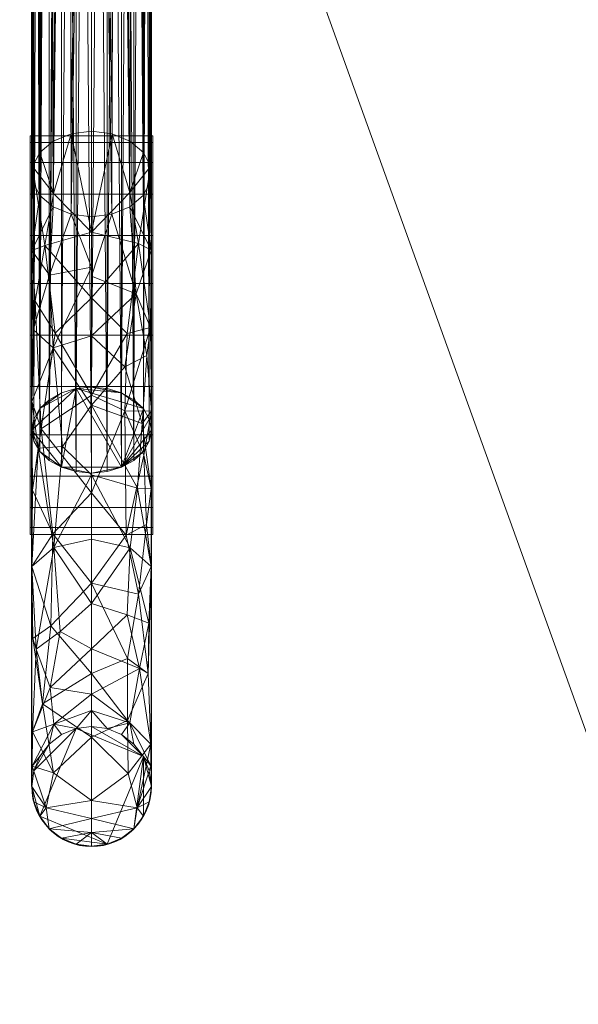
# Model space of a CAD drawing. Units: millimetres. Extents: x -1 to 401, y -716 to 1.
# Drawn here: x 191 to 261, y -358 to -234 of the extents above; entities that cross this region are included whole.
import ezdxf

# ---------------------------------------------------------------- set-up
doc = ezdxf.new("R2010")
doc.units = ezdxf.units.MM
for name, color, linetype in [('IQ_200_2D', 1, 'Continuous'), ('IQ_200_3D', 1, 'Continuous'), ('IQ_204_3D', 7, 'Continuous'), ('IQ_BLACK_3D', 250, 'Continuous')]:
    doc.layers.add(name, color=color, linetype=linetype)

msp = doc.modelspace()

# ---------------------------------------------------------------- linework, layer by layer
at = {"layer": 'IQ_200_2D'}
for p, q in [((192.5, -330.17), (192.5, -59.97)), ((207.5, -330.17), (207.5, -59.97))]:
    msp.add_line(p, q, dxfattribs=at)
msp.add_arc((200, -330.17), 7.5, 180, 0, dxfattribs=at)

# ---------------------------------------------------------------- meshes
at = {"layer": 'IQ_200_3D', "lineweight": 9}
mesh = msp.add_polyface(dxfattribs=at)
corners = [(400, -677.21, 900), (400, -80.68, 900), (0, -80.68, 900), (0, -677.21, 900), (332.5, -102.28, 900), (340.26, -103.31, 900), (347.5, -106.3, 900), (353.71, -111.07, 900), (358.48, -117.28, 900), (361.48, -124.52, 900), (362.5, -132.28, 900), (362.5, -602.28, 900), (361.48, -610.05, 900), (358.48, -617.28, 900), (353.71, -623.5, 900), (347.5, -628.27, 900), (340.26, -631.26, 900), (332.5, -632.28, 900), (67.5, -632.28, 900), (59.74, -631.26, 900), (52.5, -628.27, 900), (46.29, -623.5, 900), (41.52, -617.28, 900), (38.52, -610.05, 900), (37.5, -602.28, 900), (37.5, -132.28, 900), (38.52, -124.52, 900), (41.52, -117.28, 900), (46.29, -111.07, 900), (52.5, -106.3, 900), (59.74, -103.31, 900), (67.5, -102.28, 900)]
mesh.append_faces([[corners[k] for k in face] for face in [(8, 1, 7), (13, 0, 12), (30, 2, 29), (27, 2, 26), (20, 3, 19), (22, 3, 21)]], dxfattribs={"vtx0": -1, "vtx1": -1})
mesh.append_faces([[corners[k] for k in face] for face in [(1, 8, 9), (1, 10, 11), (0, 13, 14), (0, 17, 18), (2, 27, 28), (3, 22, 23)]], dxfattribs={"vtx0": -1, "vtx2": -1})
mesh.append_faces([[corners[k] for k in face] for face in [(9, 10, 1), (4, 5, 1), (6, 7, 1), (5, 6, 1), (14, 15, 0), (16, 17, 0), (15, 16, 0), (30, 31, 2), (28, 29, 2), (25, 26, 2), (20, 21, 3), (23, 24, 3)]], dxfattribs={"vtx1": -1, "vtx2": -1})
mesh.append_faces([[corners[k] for k in face] for face in [(31, 4, 1, 2), (11, 12, 0, 1), (24, 25, 2, 3), (18, 19, 3, 0)]], dxfattribs={"vtx1": -1, "vtx3": -1})
mesh = msp.add_polyface(dxfattribs=at)
corners = [(200, -84.52, 1028.54), (197.1, -84.94, 1028.13), (194.65, -86.13, 1026.97), (193.05, -87.88, 1025.26), (192.5, -89.89, 1023.3), (193.05, -91.9, 1021.33), (194.65, -93.65, 1019.62), (197.1, -94.83, 1018.46), (200, -95.25, 1018.05), (200, -258.71, 1189.01), (197.44, -258.38, 1189.32), (195.18, -257.45, 1190.24), (193.51, -256.03, 1191.63), (192.61, -254.28, 1193.34), (192.61, -252.42, 1195.16), (193.5, -250.67, 1196.87), (195.18, -249.24, 1198.27), (197.44, -248.31, 1199.18), (200, -247.98, 1199.5)]
mesh.append_faces([[corners[k] for k in face] for face in [(3, 15, 2), (14, 4, 13)]], dxfattribs={"vtx0": -1, "vtx1": -1})
mesh.append_faces([[corners[k] for k in face] for face in [(11, 6, 7), (12, 5, 6), (13, 4, 5), (3, 14, 15), (1, 16, 17)]], dxfattribs={"vtx0": -1, "vtx2": -1})
mesh.append_faces([[corners[k] for k in face] for face in [(9, 10, 8)]], dxfattribs={"vtx1": -1})
mesh.append_faces([[corners[k] for k in face] for face in [(10, 11, 7), (12, 13, 5), (11, 12, 6), (7, 8, 10), (15, 16, 2), (3, 4, 14), (1, 2, 16), (0, 1, 17)]], dxfattribs={"vtx1": -1, "vtx2": -1})
mesh.append_faces([[corners[k] for k in face] for face in [(17, 18, 0)]], dxfattribs={"vtx2": -1})
mesh = msp.add_polyface(dxfattribs=at)
corners = [(200, -95.25, 1018.05), (202.9, -94.83, 1018.46), (205.35, -93.64, 1019.62), (206.95, -91.9, 1021.33), (207.5, -89.89, 1023.3), (206.95, -87.88, 1025.26), (205.35, -86.13, 1026.97), (202.9, -84.94, 1028.13), (200, -84.52, 1028.54), (200, -247.98, 1199.5), (202.57, -248.31, 1199.18), (204.82, -249.24, 1198.27), (206.5, -250.67, 1196.87), (207.39, -252.42, 1195.16), (207.39, -254.28, 1193.34), (206.49, -256.03, 1191.63), (204.82, -257.46, 1190.23), (202.56, -258.38, 1189.32), (200, -258.71, 1189.01)]
mesh.append_faces([[corners[k] for k in face] for face in [(8, 10, 7), (5, 13, 4), (4, 14, 3), (1, 17, 0), (14, 4, 13)]], dxfattribs={"vtx0": -1, "vtx1": -1})
mesh.append_faces([[corners[k] for k in face] for face in [(7, 10, 11), (6, 11, 12), (12, 5, 6), (5, 12, 13), (16, 1, 2)]], dxfattribs={"vtx0": -1, "vtx2": -1})
mesh.append_faces([[corners[k] for k in face] for face in [(6, 7, 11), (14, 15, 3), (16, 17, 1), (15, 16, 2), (2, 3, 15)]], dxfattribs={"vtx1": -1, "vtx2": -1})
mesh.append_faces([[corners[k] for k in face] for face in [(8, 9, 10), (17, 18, 0)]], dxfattribs={"vtx2": -1})
mesh = msp.add_polyface(dxfattribs=at)
corners = [(400, -656, 650), (0, -656, 650), (0, -100.04, 650), (400, -100.04, 650)]
mesh.append_faces([[corners[k] for k in face] for face in [(0, 1, 2, 3)]])
mesh = msp.add_polyface(dxfattribs=at)
corners = [(332.5, -102.28, 700), (67.5, -102.28, 700), (59.74, -103.31, 700), (52.5, -106.3, 700), (46.29, -111.07, 700), (41.52, -117.28, 700), (38.52, -124.52, 700), (37.5, -132.28, 700), (37.5, -602.28, 700), (38.52, -610.05, 700), (41.52, -617.28, 700), (46.29, -623.5, 700), (52.5, -628.27, 700), (59.74, -631.26, 700), (67.5, -632.28, 700), (332.5, -632.28, 700), (340.26, -631.26, 700), (347.5, -628.27, 700), (353.71, -623.5, 700), (358.48, -617.28, 700), (361.48, -610.05, 700), (362.5, -602.28, 700), (362.5, -132.28, 700), (361.48, -124.52, 700), (358.48, -117.28, 700), (353.71, -111.07, 700), (347.5, -106.3, 700), (340.26, -103.31, 700), (200, -160.78, 700), (196.71, -160.35, 700), (193.65, -159.08, 700), (191.02, -157.06, 700), (189, -154.43, 700), (187.73, -151.37, 700), (187.3, -148.08, 700), (187.73, -144.8, 700), (189, -141.73, 700), (191.02, -139.1, 700), (193.65, -137.08, 700), (196.71, -135.82, 700), (200, -135.38, 700), (203.29, -135.82, 700), (206.35, -137.08, 700), (208.98, -139.1, 700), (211, -141.73, 700), (212.27, -144.8, 700), (212.7, -148.08, 700), (212.27, -151.37, 700), (211, -154.43, 700), (208.98, -157.06, 700), (206.35, -159.08, 700), (203.29, -160.35, 700)]
mesh.append_faces([[corners[k] for k in face] for face in [(43, 0, 42), (46, 0, 45), (37, 1, 36), (38, 1, 37), (34, 1, 33), (39, 1, 38), (47, 0, 46), (48, 22, 47), (50, 22, 49), (19, 15, 18), (32, 7, 31), (33, 7, 32)]], dxfattribs={"vtx0": -1, "vtx1": -1})
mesh.append_faces([[corners[k] for k in face] for face in [(0, 44, 45), (0, 43, 44), (1, 34, 35), (8, 28, 29), (8, 29, 30), (14, 10, 11)]], dxfattribs={"vtx0": -1, "vtx2": -1})
mesh.append_faces([[corners[k] for k in face] for face in [(1, 6, 7, 33), (21, 51, 28, 8)]], dxfattribs={"vtx0": -1, "vtx2": -1, "vtx3": -1})
mesh.append_faces([[corners[k] for k in face] for face in [(1, 4, 5, 6), (14, 8, 9, 10)]], dxfattribs={"vtx0": -1, "vtx3": -1})
mesh.append_faces([[corners[k] for k in face] for face in [(13, 14, 11, 12)]], dxfattribs={"vtx1": -1})
mesh.append_faces([[corners[k] for k in face] for face in [(24, 25, 0, 23), (41, 42, 0), (35, 36, 1), (39, 40, 1), (48, 49, 22), (20, 21, 15, 19)]], dxfattribs={"vtx1": -1, "vtx2": -1})
mesh.append_faces([[corners[k] for k in face] for face in [(22, 23, 0, 47), (14, 15, 21, 8)]], dxfattribs={"vtx1": -1, "vtx2": -1, "vtx3": -1})
mesh.append_faces([[corners[k] for k in face] for face in [(40, 41, 0, 1), (50, 51, 21, 22), (30, 31, 7, 8)]], dxfattribs={"vtx1": -1, "vtx3": -1})
mesh.append_faces([[corners[k] for k in face] for face in [(2, 3, 4, 1), (16, 17, 18, 15)]], dxfattribs={"vtx2": -1})
mesh.append_faces([[corners[k] for k in face] for face in [(25, 26, 27, 0)]], dxfattribs={"vtx3": -1})
mesh = msp.add_polyface(dxfattribs=at)
corners = [(200, -337.67, 1162.43), (200, -331.94, 1186.28), (200, -316, 1204.93), (200, -293.33, 1214.3), (200, -268.88, 1212.34), (200, -247.98, 1199.5), (197.44, -248.31, 1199.18), (195.18, -249.24, 1198.27), (193.5, -250.67, 1196.87), (192.61, -252.42, 1195.16), (192.61, -254.28, 1193.34), (193.51, -256.03, 1191.63), (195.18, -257.45, 1190.24), (197.44, -258.38, 1189.32), (200, -258.71, 1189.01), (200, -273.64, 1198.12), (200, -291.08, 1199.46), (200, -307.24, 1192.75), (200, -318.59, 1179.44), (200, -322.67, 1162.43), (198.06, -322.92, 1162.43), (196.25, -323.67, 1162.43), (194.7, -324.86, 1162.43), (193.5, -326.42, 1162.43), (192.76, -328.23, 1162.43), (192.5, -330.17, 1162.43), (192.76, -332.11, 1162.43), (193.5, -333.92, 1162.43), (194.7, -335.47, 1162.43), (196.25, -336.66, 1162.43), (198.06, -337.41, 1162.43), (200, -334.2, 1176.88), (200, -260.64, 1207.28), (200, -335.93, 1169.66), (192.59, -323.33, 1184.01), (192.67, -272.85, 1204.05), (194.3, -332.86, 1177.03), (195.29, -322.34, 1174.76), (192.57, -327.63, 1173.92), (194.16, -262.32, 1206.58), (200, -265.05, 1192.88), (192.53, -262.93, 1200.75), (194.74, -266.02, 1197.16), (192.51, -302.57, 1204.36), (195.24, -255.78, 1203.86), (200, -281.1, 1213.32), (193.67, -285.3, 1211.46), (200, -323.97, 1195.61), (193.84, -319.8, 1197.48), (193.33, -287.72, 1203.92), (193.07, -312.97, 1194.07), (195.25, -328.47, 1189), (195.19, -275.14, 1200.38), (200, -282.36, 1198.79), (196.34, -287.55, 1200.81), (195.29, -300.19, 1198.6), (195.45, -273.31, 1212), (194.83, -317.76, 1184.87), (200, -312.91, 1186.1), (196.06, -310.73, 1191.38), (192.92, -269.28, 1207.17), (194.88, -310.03, 1206.37), (200, -304.66, 1209.61), (195.15, -298.5, 1211.37), (200, -320.63, 1170.94), (192.6, -292.99, 1207.98), (192.51, -281.87, 1207), (200, -299.16, 1196.11), (192.65, -311.62, 1200.69)]
mesh.append_faces([[corners[k] for k in face] for face in [(2, 48, 47), (4, 56, 45), (25, 38, 24), (47, 51, 1), (12, 41, 11), (31, 28, 33), (26, 36, 25), (27, 36, 26), (45, 46, 3), (17, 55, 67)]], dxfattribs={"vtx0": -1, "vtx1": -1})
mesh.append_faces([[corners[k] for k in face] for face in [(52, 42, 40), (42, 41, 12), (39, 32, 44), (65, 49, 43), (42, 35, 41), (16, 55, 54), (6, 44, 32), (52, 35, 42), (61, 68, 48), (44, 9, 39), (43, 68, 61), (48, 50, 34), (61, 48, 2), (37, 64, 20), (13, 40, 42), (22, 38, 37), (36, 38, 25), (36, 51, 38), (51, 34, 38), (60, 46, 56), (57, 34, 50), (60, 41, 35), (31, 36, 28), (9, 41, 39), (39, 56, 4), (65, 66, 49), (37, 38, 34), (63, 43, 61), (37, 34, 57), (51, 36, 1), (49, 54, 55), (55, 50, 43), (47, 48, 51), (34, 51, 48), (66, 52, 49), (53, 54, 52), (52, 54, 49), (59, 57, 50), (49, 55, 43), (39, 41, 60), (46, 45, 56), (18, 37, 57), (59, 55, 17), (57, 59, 58), (55, 59, 50), (60, 35, 66), (39, 60, 56), (62, 63, 61), (3, 46, 63), (63, 46, 65), (63, 65, 43), (66, 65, 46), (60, 66, 46), (52, 66, 35), (43, 50, 68), (48, 68, 50)]], dxfattribs={"vtx0": -1, "vtx1": -1, "vtx2": -1})
mesh.append_faces([[corners[k] for k in face] for face in [(54, 53, 16), (44, 8, 9), (41, 10, 11), (52, 40, 15), (37, 21, 22), (44, 6, 7), (38, 22, 23), (38, 23, 24), (36, 27, 28), (36, 31, 1), (41, 9, 10), (52, 15, 53), (55, 16, 67), (59, 17, 58), (63, 62, 3), (61, 2, 62), (37, 18, 64)]], dxfattribs={"vtx0": -1, "vtx2": -1})
mesh.append_faces([[corners[k] for k in face] for face in [(12, 13, 42), (7, 8, 44), (4, 32, 39), (20, 21, 37), (29, 30, 33), (28, 29, 33), (58, 18, 57)]], dxfattribs={"vtx1": -1, "vtx2": -1})
mesh.append_faces([[corners[k] for k in face] for face in [(64, 19, 20), (32, 5, 6), (13, 14, 40), (30, 0, 33)]], dxfattribs={"vtx2": -1})
mesh = msp.add_polyface(dxfattribs=at)
corners = [(200, -322.67, 1162.43), (200, -318.59, 1179.44), (200, -307.24, 1192.75), (200, -291.08, 1199.46), (200, -273.64, 1198.12), (200, -258.71, 1189.01), (202.56, -258.38, 1189.32), (204.82, -257.46, 1190.23), (206.49, -256.03, 1191.63), (207.39, -254.28, 1193.34), (207.39, -252.42, 1195.16), (206.5, -250.67, 1196.87), (204.82, -249.24, 1198.27), (202.57, -248.31, 1199.18), (200, -247.98, 1199.5), (200, -268.88, 1212.34), (200, -293.33, 1214.3), (200, -316, 1204.93), (200, -331.94, 1186.28), (200, -337.67, 1162.43), (201.94, -337.41, 1162.43), (203.75, -336.66, 1162.43), (205.3, -335.47, 1162.43), (206.5, -333.92, 1162.43), (207.24, -332.11, 1162.43), (207.5, -330.17, 1162.43), (207.24, -328.23, 1162.43), (206.5, -326.42, 1162.43), (205.3, -324.86, 1162.43), (203.75, -323.67, 1162.43), (201.94, -322.92, 1162.43), (200, -260.64, 1207.28), (200, -334.2, 1176.88), (200, -335.93, 1169.66), (207.43, -324.88, 1185.72), (207.39, -272.6, 1206.95), (205.7, -332.86, 1177.03), (204.8, -322.2, 1175.38), (207.44, -327.6, 1174.2), (205.61, -268.38, 1198.76), (205.87, -262.05, 1206.39), (207.47, -262.89, 1200.72), (207.49, -302.57, 1204.36), (204.78, -255.67, 1203.76), (206.35, -284.65, 1203.44), (206, -315.39, 1189.4), (207.09, -315.99, 1198.5), (200, -323.97, 1195.61), (206.55, -288.62, 1210.97), (204.6, -328.53, 1189.13), (204.49, -321.88, 1197.84), (204.51, -314.14, 1204.4), (200, -304.66, 1209.61), (204.36, -298.65, 1211.72), (200, -281.1, 1213.32), (204.48, -273.34, 1212.06), (204.19, -283.04, 1213.61), (200, -320.63, 1170.94), (200, -266.17, 1193.56), (204.86, -300.23, 1198.72), (200, -282.36, 1198.79), (206.93, -276.12, 1203.58), (204.16, -277.54, 1200.43), (207.5, -283.11, 1207.41), (207.46, -292.78, 1206), (205.78, -292.75, 1201.94), (206.91, -297.33, 1208.78), (205.9, -306.07, 1207.44), (200, -312.91, 1186.1), (207.17, -309.67, 1197.54), (204.45, -308.64, 1193.54), (200, -299.16, 1196.11)]
mesh.append_faces([[corners[k] for k in face] for face in [(57, 30, 0)]], dxfattribs={"vtx0": -1})
mesh.append_faces([[corners[k] for k in face] for face in [(11, 43, 10), (7, 39, 6), (25, 36, 24), (2, 70, 68), (24, 36, 23), (26, 38, 25), (21, 33, 20), (15, 40, 31), (13, 43, 12), (52, 53, 16), (54, 55, 15), (16, 56, 54)]], dxfattribs={"vtx0": -1, "vtx1": -1})
mesh.append_faces([[corners[k] for k in face] for face in [(43, 13, 31), (56, 55, 54), (59, 69, 70), (44, 64, 65), (39, 41, 35), (40, 35, 41), (40, 10, 43), (44, 61, 63), (45, 37, 1), (10, 40, 41), (41, 39, 7), (56, 35, 55), (39, 35, 61), (62, 39, 61), (42, 66, 67), (39, 58, 6), (34, 38, 37), (36, 38, 34), (34, 45, 46), (45, 69, 46), (31, 40, 43), (22, 36, 32), (47, 49, 50), (30, 57, 37), (44, 63, 64), (36, 34, 49), (28, 37, 38), (36, 25, 38), (34, 37, 45), (15, 55, 40), (17, 50, 51), (67, 52, 51), (36, 49, 18), (50, 34, 46), (34, 50, 49), (50, 46, 51), (42, 67, 46), (56, 53, 48), (64, 66, 42), (53, 56, 16), (40, 55, 35), (56, 48, 63), (69, 42, 46), (65, 60, 44), (35, 56, 63), (62, 61, 44), (60, 62, 44), (39, 62, 4), (35, 63, 61), (53, 66, 48), (48, 64, 63), (65, 42, 59), (42, 65, 64), (3, 65, 59), (48, 66, 64), (67, 66, 53), (52, 67, 53), (67, 51, 46), (70, 69, 45), (59, 42, 69), (68, 70, 45), (2, 59, 70)]], dxfattribs={"vtx0": -1, "vtx1": -1, "vtx2": -1})
mesh.append_faces([[corners[k] for k in face] for face in [(43, 11, 12), (41, 8, 9), (59, 2, 71), (33, 21, 22), (36, 22, 23), (39, 4, 58), (41, 9, 10), (37, 29, 30), (38, 26, 27), (37, 28, 29), (38, 27, 28), (62, 60, 4), (45, 1, 68)]], dxfattribs={"vtx0": -1, "vtx2": -1})
mesh.append_faces([[corners[k] for k in face] for face in [(19, 20, 33)]], dxfattribs={"vtx1": -1})
mesh.append_faces([[corners[k] for k in face] for face in [(3, 60, 65), (7, 8, 41), (18, 32, 36), (32, 33, 22), (17, 47, 50), (47, 18, 49), (52, 17, 51), (57, 1, 37), (71, 3, 59)]], dxfattribs={"vtx1": -1, "vtx2": -1})
mesh.append_faces([[corners[k] for k in face] for face in [(13, 14, 31), (58, 5, 6)]], dxfattribs={"vtx2": -1})
mesh = msp.add_polyface(dxfattribs=at)
corners = [(200, -337.67, 1121.36), (198.06, -337.41, 1121.36), (196.25, -336.66, 1121.36), (194.7, -335.47, 1121.36), (193.5, -333.92, 1121.36), (192.76, -332.11, 1121.36), (192.5, -330.17, 1121.36), (192.76, -328.23, 1121.36), (193.5, -326.42, 1121.36), (194.7, -324.86, 1121.36), (196.25, -323.67, 1121.36), (198.06, -322.92, 1121.36), (200, -322.67, 1121.36), (201.94, -322.92, 1121.36), (203.75, -323.67, 1121.36), (205.3, -324.86, 1121.36), (206.5, -326.42, 1121.36), (207.24, -328.23, 1121.36), (207.5, -330.17, 1121.36), (207.24, -332.11, 1121.36), (206.5, -333.92, 1121.36), (205.3, -335.47, 1121.36), (203.75, -336.66, 1121.36), (201.94, -337.41, 1121.36)]
mesh.append_faces([[corners[k] for k in face] for face in [(9, 7, 8), (16, 14, 15), (18, 16, 17)]], dxfattribs={"vtx0": -1})
mesh.append_faces([[corners[k] for k in face] for face in [(23, 4, 11, 16)]], dxfattribs={"vtx0": -1, "vtx1": -1, "vtx2": -1, "vtx3": -1})
mesh.append_faces([[corners[k] for k in face] for face in [(16, 11, 12)]], dxfattribs={"vtx0": -1, "vtx2": -1})
mesh.append_faces([[corners[k] for k in face] for face in [(4, 6, 7, 11)]], dxfattribs={"vtx0": -1, "vtx2": -1, "vtx3": -1})
mesh.append_faces([[corners[k] for k in face] for face in [(16, 12, 13, 14)]], dxfattribs={"vtx0": -1, "vtx3": -1})
mesh.append_faces([[corners[k] for k in face] for face in [(20, 21, 16)]], dxfattribs={"vtx1": -1, "vtx2": -1})
mesh.append_faces([[corners[k] for k in face] for face in [(4, 5, 6)]], dxfattribs={"vtx2": -1})
mesh.append_faces([[corners[k] for k in face] for face in [(9, 10, 11, 7), (2, 3, 4, 23), (21, 22, 23, 16), (18, 19, 20, 16)]], dxfattribs={"vtx2": -1, "vtx3": -1})
mesh.append_faces([[corners[k] for k in face] for face in [(23, 0, 1, 2)]], dxfattribs={"vtx3": -1})
mesh = msp.add_polyface(dxfattribs=at)
corners = [(200, -337.67, 1162.43), (198.06, -337.41, 1162.43), (196.25, -336.66, 1162.43), (194.7, -335.47, 1162.43), (193.5, -333.92, 1162.43), (192.76, -332.11, 1162.43), (192.5, -330.17, 1162.43), (192.76, -328.23, 1162.43), (193.5, -326.42, 1162.43), (194.7, -324.86, 1162.43), (196.25, -323.67, 1162.43), (198.06, -322.92, 1162.43), (200, -322.67, 1162.43), (200, -322.67, 1121.36), (198.06, -322.92, 1121.36), (196.25, -323.67, 1121.36), (194.7, -324.86, 1121.36), (193.5, -326.42, 1121.36), (192.76, -328.23, 1121.36), (192.5, -330.17, 1121.36), (192.76, -332.11, 1121.36), (193.5, -333.92, 1121.36), (194.7, -335.47, 1121.36), (196.25, -336.66, 1121.36), (198.06, -337.41, 1121.36), (200, -337.67, 1121.36)]
mesh.append_faces([[corners[k] for k in face] for face in [(1, 24, 25, 0)]], dxfattribs={"vtx0": -1})
mesh.append_faces([[corners[k] for k in face] for face in [(11, 14, 15, 10), (9, 16, 17, 8), (10, 15, 16, 9), (8, 17, 18, 7), (19, 6, 7, 18), (5, 20, 21, 4), (4, 21, 22, 3), (3, 22, 23, 2), (2, 23, 24, 1), (20, 5, 6, 19)]], dxfattribs={"vtx0": -1, "vtx2": -1})
mesh.append_faces([[corners[k] for k in face] for face in [(12, 13, 14, 11)]], dxfattribs={"vtx2": -1})
mesh = msp.add_polyface(dxfattribs=at)
corners = [(200, -322.67, 1162.43), (201.94, -322.92, 1162.43), (203.75, -323.67, 1162.43), (205.3, -324.86, 1162.43), (206.5, -326.42, 1162.43), (207.24, -328.23, 1162.43), (207.5, -330.17, 1162.43), (207.24, -332.11, 1162.43), (206.5, -333.92, 1162.43), (205.3, -335.47, 1162.43), (203.75, -336.66, 1162.43), (201.94, -337.41, 1162.43), (200, -337.67, 1162.43), (200, -337.67, 1121.36), (201.94, -337.41, 1121.36), (203.75, -336.66, 1121.36), (205.3, -335.47, 1121.36), (206.5, -333.92, 1121.36), (207.24, -332.11, 1121.36), (207.5, -330.17, 1121.36), (207.24, -328.23, 1121.36), (206.5, -326.42, 1121.36), (205.3, -324.86, 1121.36), (203.75, -323.67, 1121.36), (201.94, -322.92, 1121.36), (200, -322.67, 1121.36)]
mesh.append_faces([[corners[k] for k in face] for face in [(1, 24, 25, 0)]], dxfattribs={"vtx0": -1})
mesh.append_faces([[corners[k] for k in face] for face in [(11, 14, 15, 10), (9, 16, 17, 8), (10, 15, 16, 9), (8, 17, 18, 7), (19, 6, 7, 18), (5, 20, 21, 4), (4, 21, 22, 3), (2, 23, 24, 1), (3, 22, 23, 2), (20, 5, 6, 19)]], dxfattribs={"vtx0": -1, "vtx2": -1})
mesh.append_faces([[corners[k] for k in face] for face in [(12, 13, 14, 11)]], dxfattribs={"vtx2": -1})
at = {"layer": 'IQ_204_3D', "lineweight": 9}
mesh = msp.add_polyface(dxfattribs=at)
corners = [(1.47, -146, 650), (1.8, -148.47, 650), (2.75, -150.76, 650), (4.26, -152.74, 650), (6.24, -154.25, 650), (8.53, -155.2, 650), (11, -155.52, 650), (13.47, -155.2, 650), (15.76, -154.25, 650), (17.74, -152.74, 650), (19.25, -150.76, 650), (20.2, -148.47, 650), (20.53, -146, 650), (20.2, -143.53, 650), (19.25, -141.24, 650), (17.74, -139.26, 650), (15.76, -137.75, 650), (13.47, -136.8, 650), (11, -136.48, 650), (8.53, -136.8, 650), (6.24, -137.75, 650), (4.26, -139.26, 650), (2.75, -141.24, 650), (1.8, -143.53, 650), (1.47, -596, 650), (1.8, -598.47, 650), (2.75, -600.76, 650), (4.26, -602.74, 650), (6.24, -604.25, 650), (8.53, -605.2, 650), (11, -605.52, 650), (13.47, -605.2, 650), (15.76, -604.25, 650), (17.74, -602.74, 650), (19.25, -600.76, 650), (20.2, -598.47, 650), (20.53, -596, 650), (20.2, -593.53, 650), (19.25, -591.24, 650), (17.74, -589.26, 650), (15.76, -587.75, 650), (13.47, -586.8, 650), (11, -586.47, 650), (8.53, -586.8, 650), (6.24, -587.75, 650), (4.26, -589.26, 650), (2.75, -591.24, 650), (1.8, -593.53, 650), (379.47, -146, 650), (379.8, -148.47, 650), (380.75, -150.76, 650), (382.26, -152.74, 650), (384.24, -154.25, 650), (386.53, -155.2, 650), (389, -155.52, 650), (391.47, -155.2, 650), (393.76, -154.25, 650), (395.74, -152.74, 650), (397.25, -150.76, 650), (398.2, -148.47, 650), (398.52, -146, 650), (398.2, -143.53, 650), (397.25, -141.24, 650), (395.74, -139.26, 650), (393.76, -137.75, 650), (391.47, -136.8, 650), (389, -136.48, 650), (386.53, -136.8, 650), (384.24, -137.75, 650), (382.26, -139.26, 650), (380.75, -141.24, 650), (379.8, -143.53, 650), (379.47, -596, 650), (379.8, -598.47, 650), (380.75, -600.76, 650), (382.26, -602.74, 650), (384.24, -604.25, 650), (386.53, -605.2, 650), (389, -605.52, 650), (391.47, -605.2, 650), (393.76, -604.25, 650), (395.74, -602.74, 650), (397.25, -600.76, 650), (398.2, -598.47, 650), (398.52, -596, 650), (398.2, -593.53, 650), (397.25, -591.24, 650), (395.74, -589.26, 650), (393.76, -587.75, 650), (391.47, -586.8, 650), (389, -586.47, 650), (386.53, -586.8, 650), (384.24, -587.75, 650), (382.26, -589.26, 650), (380.75, -591.24, 650), (379.8, -593.53, 650)]
mesh.append_faces([[corners[k] for k in face] for face in [(31, 29, 30), (41, 39, 40), (61, 58, 59, 60), (70, 68, 69), (82, 79, 80, 81), (79, 77, 78), (85, 83, 84), (89, 87, 88), (73, 95, 72)]], dxfattribs={"vtx0": -1})
mesh.append_faces([[corners[k] for k in face] for face in [(43, 31, 41, 42), (65, 70, 63, 64)]], dxfattribs={"vtx0": -1, "vtx1": -1})
mesh.append_faces([[corners[k] for k in face] for face in [(13, 5, 10, 12), (70, 49, 61), (83, 85, 79, 82)]], dxfattribs={"vtx0": -1, "vtx1": -1, "vtx2": -1})
mesh.append_faces([[corners[k] for k in face] for face in [(56, 61, 49, 52), (85, 89, 94, 79)]], dxfattribs={"vtx0": -1, "vtx1": -1, "vtx2": -1, "vtx3": -1})
mesh.append_faces([[corners[k] for k in face] for face in [(20, 5, 15, 16), (31, 45, 28, 29), (79, 94, 76, 77), (73, 76, 94, 95)]], dxfattribs={"vtx0": -1, "vtx1": -1, "vtx3": -1})
mesh.append_faces([[corners[k] for k in face] for face in [(31, 36, 37, 41), (70, 65, 66, 68)]], dxfattribs={"vtx0": -1, "vtx2": -1, "vtx3": -1})
mesh.append_faces([[corners[k] for k in face] for face in [(7, 8, 5, 6), (67, 68, 66)]], dxfattribs={"vtx1": -1})
mesh.append_faces([[corners[k] for k in face] for face in [(23, 0, 5, 22), (35, 36, 31, 34)]], dxfattribs={"vtx1": -1, "vtx2": -1})
mesh.append_faces([[corners[k] for k in face] for face in [(24, 25, 28, 45)]], dxfattribs={"vtx1": -1, "vtx2": -1, "vtx3": -1})
mesh.append_faces([[corners[k] for k in face] for face in [(55, 56, 52, 53)]], dxfattribs={"vtx1": -1, "vtx3": -1})
mesh.append_faces([[corners[k] for k in face] for face in [(10, 11, 12), (3, 4, 5, 2), (18, 19, 20), (26, 27, 28, 25), (46, 47, 24, 45), (53, 54, 55), (50, 51, 52, 49), (71, 48, 49, 70), (74, 75, 76, 73)]], dxfattribs={"vtx2": -1})
mesh.append_faces([[corners[k] for k in face] for face in [(8, 9, 10, 5), (0, 1, 2, 5), (13, 14, 15, 5), (16, 17, 18, 20), (20, 21, 22, 5), (37, 38, 39, 41), (43, 44, 45, 31), (56, 57, 58, 61), (61, 62, 63, 70), (85, 86, 87, 89), (89, 90, 91, 94)]], dxfattribs={"vtx2": -1, "vtx3": -1})
mesh.append_faces([[corners[k] for k in face] for face in [(31, 32, 33, 34), (91, 92, 93, 94)]], dxfattribs={"vtx3": -1})
mesh = msp.add_polyface(dxfattribs=at)
corners = [(1.47, -146, 625), (1.8, -143.53, 625), (2.75, -141.24, 625), (4.26, -139.26, 625), (6.24, -137.75, 625), (8.53, -136.8, 625), (11, -136.48, 625), (13.47, -136.8, 625), (15.76, -137.75, 625), (17.74, -139.26, 625), (19.25, -141.24, 625), (20.2, -143.53, 625), (20.53, -146, 625), (20.2, -148.47, 625), (19.25, -150.76, 625), (17.74, -152.74, 625), (15.76, -154.25, 625), (13.47, -155.2, 625), (11, -155.52, 625), (8.53, -155.2, 625), (6.24, -154.25, 625), (4.26, -152.74, 625), (2.75, -150.76, 625), (1.8, -148.47, 625), (1.47, -596, 625), (1.8, -593.53, 625), (2.75, -591.24, 625), (4.26, -589.26, 625), (6.24, -587.75, 625), (8.53, -586.8, 625), (11, -586.47, 625), (13.47, -586.8, 625), (15.76, -587.75, 625), (17.74, -589.26, 625), (19.25, -591.24, 625), (20.2, -593.53, 625), (20.53, -596, 625), (20.2, -598.47, 625), (19.25, -600.76, 625), (17.74, -602.74, 625), (15.76, -604.25, 625), (13.47, -605.2, 625), (11, -605.52, 625), (8.53, -605.2, 625), (6.24, -604.25, 625), (4.26, -602.74, 625), (2.75, -600.76, 625), (1.8, -598.47, 625), (379.47, -146, 625), (379.8, -143.53, 625), (380.75, -141.24, 625), (382.26, -139.26, 625), (384.24, -137.75, 625), (386.53, -136.8, 625), (389, -136.48, 625), (391.47, -136.8, 625), (393.76, -137.75, 625), (395.74, -139.26, 625), (397.25, -141.24, 625), (398.2, -143.53, 625), (398.52, -146, 625), (398.2, -148.47, 625), (397.25, -150.76, 625), (395.74, -152.74, 625), (393.76, -154.25, 625), (391.47, -155.2, 625), (389, -155.52, 625), (386.53, -155.2, 625), (384.24, -154.25, 625), (382.26, -152.74, 625), (380.75, -150.76, 625), (379.8, -148.47, 625), (379.47, -596, 625), (379.8, -593.53, 625), (380.75, -591.24, 625), (382.26, -589.26, 625), (384.24, -587.75, 625), (386.53, -586.8, 625), (389, -586.47, 625), (391.47, -586.8, 625), (393.76, -587.75, 625), (395.74, -589.26, 625), (397.25, -591.24, 625), (398.2, -593.53, 625), (398.52, -596, 625), (398.2, -598.47, 625), (397.25, -600.76, 625), (395.74, -602.74, 625), (393.76, -604.25, 625), (391.47, -605.2, 625), (389, -605.52, 625), (386.53, -605.2, 625), (384.24, -604.25, 625), (382.26, -602.74, 625), (380.75, -600.76, 625), (379.8, -598.47, 625)]
mesh.append_faces([[corners[k] for k in face] for face in [(16, 14, 15), (19, 16, 17, 18), (33, 31, 32), (52, 50, 51), (64, 62, 63), (79, 77, 78), (81, 79, 80), (88, 86, 87)]], dxfattribs={"vtx0": -1})
mesh.append_faces([[corners[k] for k in face] for face in [(55, 50, 54)]], dxfattribs={"vtx0": -1, "vtx1": -1})
mesh.append_faces([[corners[k] for k in face] for face in [(92, 74, 89, 91), (95, 74, 92)]], dxfattribs={"vtx0": -1, "vtx1": -1, "vtx2": -1})
mesh.append_faces([[corners[k] for k in face] for face in [(9, 14, 16, 19), (44, 24, 27, 41), (71, 50, 59, 64), (79, 83, 74, 77), (89, 74, 83, 85)]], dxfattribs={"vtx0": -1, "vtx1": -1, "vtx2": -1, "vtx3": -1})
mesh.append_faces([[corners[k] for k in face] for face in [(41, 31, 35, 36)]], dxfattribs={"vtx0": -1, "vtx1": -1, "vtx3": -1})
mesh.append_faces([[corners[k] for k in face] for face in [(89, 85, 86, 88)]], dxfattribs={"vtx0": -1, "vtx2": -1})
mesh.append_faces([[corners[k] for k in face] for face in [(4, 8, 9, 19), (59, 61, 62, 64)]], dxfattribs={"vtx0": -1, "vtx2": -1, "vtx3": -1})
mesh.append_faces([[corners[k] for k in face] for face in [(19, 0, 1, 2), (41, 36, 37, 38)]], dxfattribs={"vtx0": -1, "vtx3": -1})
mesh.append_faces([[corners[k] for k in face] for face in [(21, 22, 19, 20), (43, 44, 41, 42), (67, 68, 65, 66), (90, 91, 89)]], dxfattribs={"vtx1": -1})
mesh.append_faces([[corners[k] for k in face] for face in [(47, 24, 44)]], dxfattribs={"vtx1": -1, "vtx2": -1})
mesh.append_faces([[corners[k] for k in face] for face in [(64, 65, 68, 71)]], dxfattribs={"vtx1": -1, "vtx2": -1, "vtx3": -1})
mesh.append_faces([[corners[k] for k in face] for face in [(4, 5, 6), (12, 13, 14, 11), (39, 40, 41, 38), (59, 60, 61), (75, 76, 77, 74), (83, 84, 85)]], dxfattribs={"vtx2": -1})
mesh.append_faces([[corners[k] for k in face] for face in [(6, 7, 8, 4), (9, 10, 11, 14), (2, 3, 4, 19), (22, 23, 0, 19), (29, 30, 31, 41), (33, 34, 35, 31), (27, 28, 29, 41), (55, 56, 57, 50), (57, 58, 59, 50), (52, 53, 54, 50), (81, 82, 83, 79)]], dxfattribs={"vtx2": -1, "vtx3": -1})
mesh.append_faces([[corners[k] for k in face] for face in [(24, 25, 26, 27), (44, 45, 46, 47), (71, 48, 49, 50), (68, 69, 70, 71), (95, 72, 73, 74), (92, 93, 94, 95)]], dxfattribs={"vtx3": -1})
at = {"layer": 'IQ_BLACK_3D', "lineweight": 9}
mesh = msp.add_polyface(dxfattribs=at)
corners = [(200, -44.61, 1040), (198.06, -44.8, 1039.82), (196.25, -45.34, 1039.3), (194.7, -46.19, 1038.47), (193.5, -47.31, 1037.39), (192.76, -48.61, 1036.13), (192.5, -50, 1034.78), (192.76, -51.39, 1033.43), (193.5, -52.69, 1032.17), (194.7, -53.81, 1031.09), (196.25, -54.66, 1030.26), (198.06, -55.2, 1029.74), (200, -55.39, 1029.56), (200, -290.86, 1272.53), (198.06, -290.68, 1272.71), (196.25, -290.14, 1273.23), (194.7, -289.28, 1274.06), (193.5, -288.17, 1275.14), (192.76, -286.87, 1276.4), (192.5, -285.47, 1277.75), (192.76, -284.08, 1279.1), (193.5, -282.78, 1280.36), (194.7, -281.67, 1281.44), (196.25, -280.81, 1282.27), (198.06, -280.27, 1282.79), (200, -280.09, 1282.97)]
mesh.append_faces([[corners[k] for k in face] for face in [(13, 11, 12), (0, 24, 25)]], dxfattribs={"vtx0": -1})
mesh.append_faces([[corners[k] for k in face] for face in [(11, 14, 10), (10, 16, 9), (21, 4, 20), (22, 3, 21), (20, 5, 19)]], dxfattribs={"vtx0": -1, "vtx1": -1})
mesh.append_faces([[corners[k] for k in face] for face in [(18, 6, 7), (1, 23, 24), (20, 4, 5), (19, 5, 6), (21, 3, 4), (22, 2, 3), (24, 0, 1)]], dxfattribs={"vtx0": -1, "vtx2": -1})
mesh.append_faces([[corners[k] for k in face] for face in [(14, 15, 10), (13, 14, 11), (17, 18, 7), (15, 16, 10), (7, 8, 17), (18, 19, 6), (22, 23, 2), (1, 2, 23)]], dxfattribs={"vtx1": -1, "vtx2": -1})
mesh.append_faces([[corners[k] for k in face] for face in [(16, 17, 8, 9)]], dxfattribs={"vtx1": -1, "vtx3": -1})
mesh = msp.add_polyface(dxfattribs=at)
corners = [(200, -55.39, 1029.56), (201.94, -55.2, 1029.74), (203.75, -54.66, 1030.26), (205.3, -53.81, 1031.09), (206.5, -52.69, 1032.17), (207.24, -51.39, 1033.43), (207.5, -50, 1034.78), (207.24, -48.61, 1036.13), (206.5, -47.31, 1037.39), (205.3, -46.19, 1038.47), (203.75, -45.34, 1039.3), (201.94, -44.8, 1039.82), (200, -44.61, 1040), (200, -280.09, 1282.97), (201.94, -280.27, 1282.79), (203.75, -280.81, 1282.27), (205.3, -281.67, 1281.44), (206.5, -282.78, 1280.36), (207.24, -284.08, 1279.1), (207.5, -285.47, 1277.75), (207.24, -286.87, 1276.4), (206.5, -288.17, 1275.14), (205.3, -289.28, 1274.06), (203.75, -290.14, 1273.23), (201.94, -290.68, 1272.71), (200, -290.86, 1272.53)]
mesh.append_faces([[corners[k] for k in face] for face in [(13, 11, 12), (0, 24, 25)]], dxfattribs={"vtx0": -1})
mesh.append_faces([[corners[k] for k in face] for face in [(14, 11, 13), (15, 10, 14), (17, 8, 16), (16, 9, 15), (18, 7, 17), (20, 5, 19)]], dxfattribs={"vtx0": -1, "vtx1": -1})
mesh.append_faces([[corners[k] for k in face] for face in [(14, 10, 11), (15, 9, 10), (16, 8, 9), (18, 6, 7), (4, 20, 21), (1, 23, 24), (20, 4, 5), (19, 5, 6), (22, 2, 3), (24, 0, 1)]], dxfattribs={"vtx0": -1, "vtx2": -1})
mesh.append_faces([[corners[k] for k in face] for face in [(7, 8, 17), (18, 19, 6), (22, 23, 2), (1, 2, 23)]], dxfattribs={"vtx1": -1, "vtx2": -1})
mesh.append_faces([[corners[k] for k in face] for face in [(21, 22, 3, 4)]], dxfattribs={"vtx1": -1, "vtx3": -1})
mesh = msp.add_polyface(dxfattribs=at)
corners = [(192.3, -298.55, 1290.18), (192.3, -297.7, 1296.65), (192.3, -295.2, 1302.68), (192.3, -291.23, 1307.86), (192.3, -286.05, 1311.83), (192.3, -280.02, 1314.33), (192.3, -273.55, 1315.18), (192.3, -267.08, 1314.33), (192.3, -261.05, 1311.83), (192.3, -255.87, 1307.86), (192.3, -251.9, 1302.68), (192.3, -249.4, 1296.65), (192.3, -248.55, 1290.18), (192.3, -249.4, 1283.71), (192.3, -251.9, 1277.68), (192.3, -255.87, 1272.5), (192.3, -261.05, 1268.53), (192.3, -267.08, 1266.03), (192.3, -273.55, 1265.18), (192.3, -280.02, 1266.03), (192.3, -286.05, 1268.53), (192.3, -291.23, 1272.5), (192.3, -295.2, 1277.68), (192.3, -297.7, 1283.71)]
mesh.append_faces([[corners[k] for k in face] for face in [(21, 19, 20)]], dxfattribs={"vtx0": -1})
mesh.append_faces([[corners[k] for k in face] for face in [(10, 4, 8, 9), (1, 4, 0)]], dxfattribs={"vtx0": -1, "vtx1": -1})
mesh.append_faces([[corners[k] for k in face] for face in [(4, 10, 21, 0), (21, 10, 17, 19)]], dxfattribs={"vtx0": -1, "vtx1": -1, "vtx2": -1, "vtx3": -1})
mesh.append_faces([[corners[k] for k in face] for face in [(18, 19, 17)]], dxfattribs={"vtx1": -1})
mesh.append_faces([[corners[k] for k in face] for face in [(4, 5, 8)]], dxfattribs={"vtx1": -1, "vtx2": -1})
mesh.append_faces([[corners[k] for k in face] for face in [(10, 11, 14, 15)]], dxfattribs={"vtx1": -1, "vtx3": -1})
mesh.append_faces([[corners[k] for k in face] for face in [(2, 3, 4, 1), (12, 13, 14, 11)]], dxfattribs={"vtx2": -1})
mesh.append_faces([[corners[k] for k in face] for face in [(15, 16, 17, 10)]], dxfattribs={"vtx2": -1, "vtx3": -1})
mesh.append_faces([[corners[k] for k in face] for face in [(5, 6, 7, 8), (21, 22, 23, 0)]], dxfattribs={"vtx3": -1})
mesh = msp.add_polyface(dxfattribs=at)
corners = [(207.69, -248.55, 1290.18), (207.69, -249.4, 1283.71), (207.69, -251.9, 1277.68), (207.69, -255.87, 1272.5), (207.69, -261.05, 1268.53), (207.69, -267.08, 1266.03), (207.69, -273.55, 1265.18), (207.69, -280.02, 1266.03), (207.69, -286.05, 1268.53), (207.69, -291.23, 1272.5), (207.69, -295.2, 1277.68), (207.69, -297.7, 1283.71), (207.69, -298.55, 1290.18), (192.3, -298.55, 1290.18), (192.3, -297.7, 1283.71), (192.3, -295.2, 1277.68), (192.3, -291.23, 1272.5), (192.3, -286.05, 1268.53), (192.3, -280.02, 1266.03), (192.3, -273.55, 1265.18), (192.3, -267.08, 1266.03), (192.3, -261.05, 1268.53), (192.3, -255.87, 1272.5), (192.3, -251.9, 1277.68), (192.3, -249.4, 1283.71), (192.3, -248.55, 1290.18)]
mesh.append_faces([[corners[k] for k in face] for face in [(13, 14, 11, 12), (0, 1, 24, 25)]], dxfattribs={"vtx1": -1})
mesh.append_faces([[corners[k] for k in face] for face in [(14, 15, 10, 11), (16, 17, 8, 9), (15, 16, 9, 10), (17, 18, 7, 8), (6, 7, 18, 19), (19, 20, 5, 6), (20, 21, 4, 5), (22, 23, 2, 3), (21, 22, 3, 4), (23, 24, 1, 2)]], dxfattribs={"vtx1": -1, "vtx3": -1})
mesh = msp.add_polyface(dxfattribs=at)
corners = [(207.69, -298.55, 1290.18), (207.69, -297.7, 1296.65), (207.69, -295.2, 1302.68), (207.69, -291.23, 1307.86), (207.69, -286.05, 1311.83), (207.69, -280.02, 1314.33), (207.69, -273.55, 1315.18), (207.69, -267.08, 1314.33), (207.69, -261.05, 1311.83), (207.69, -255.87, 1307.86), (207.69, -251.9, 1302.68), (207.69, -249.4, 1296.65), (207.69, -248.55, 1290.18), (192.3, -248.55, 1290.18), (192.3, -249.4, 1296.65), (192.3, -251.9, 1302.68), (192.3, -255.87, 1307.86), (192.3, -261.05, 1311.83), (192.3, -267.08, 1314.33), (192.3, -273.55, 1315.18), (192.3, -280.02, 1314.33), (192.3, -286.05, 1311.83), (192.3, -291.23, 1307.86), (192.3, -295.2, 1302.68), (192.3, -297.7, 1296.65), (192.3, -298.55, 1290.18)]
mesh.append_faces([[corners[k] for k in face] for face in [(13, 14, 11, 12)]], dxfattribs={"vtx1": -1})
mesh.append_faces([[corners[k] for k in face] for face in [(14, 15, 10, 11), (16, 17, 8, 9), (15, 16, 9, 10), (17, 18, 7, 8), (6, 7, 18, 19), (19, 20, 5, 6), (20, 21, 4, 5), (22, 23, 2, 3), (21, 22, 3, 4), (23, 24, 1, 2)]], dxfattribs={"vtx1": -1, "vtx3": -1})
mesh.append_faces([[corners[k] for k in face] for face in [(25, 0, 1, 24)]], dxfattribs={"vtx2": -1})
mesh = msp.add_polyface(dxfattribs=at)
corners = [(207.69, -298.55, 1290.18), (207.69, -297.7, 1283.71), (207.69, -295.2, 1277.68), (207.69, -291.23, 1272.5), (207.69, -286.05, 1268.53), (207.69, -280.02, 1266.03), (207.69, -273.55, 1265.18), (207.69, -267.08, 1266.03), (207.69, -261.05, 1268.53), (207.69, -255.87, 1272.5), (207.69, -251.9, 1277.68), (207.69, -249.4, 1283.71), (207.69, -248.55, 1290.18), (207.69, -249.4, 1296.65), (207.69, -251.9, 1302.68), (207.69, -255.87, 1307.86), (207.69, -261.05, 1311.83), (207.69, -267.08, 1314.33), (207.69, -273.55, 1315.18), (207.69, -280.02, 1314.33), (207.69, -286.05, 1311.83), (207.69, -291.23, 1307.86), (207.69, -295.2, 1302.68), (207.69, -297.7, 1296.65)]
mesh.append_faces([[corners[k] for k in face] for face in [(5, 3, 4), (19, 16, 17, 18), (22, 20, 21)]], dxfattribs={"vtx0": -1})
mesh.append_faces([[corners[k] for k in face] for face in [(3, 20, 0)]], dxfattribs={"vtx0": -1, "vtx1": -1, "vtx2": -1})
mesh.append_faces([[corners[k] for k in face] for face in [(3, 7, 14, 20)]], dxfattribs={"vtx0": -1, "vtx1": -1, "vtx2": -1, "vtx3": -1})
mesh.append_faces([[corners[k] for k in face] for face in [(16, 19, 20)]], dxfattribs={"vtx0": -1, "vtx2": -1})
mesh.append_faces([[corners[k] for k in face] for face in [(20, 22, 23, 0)]], dxfattribs={"vtx0": -1, "vtx3": -1})
mesh.append_faces([[corners[k] for k in face] for face in [(9, 10, 13, 14)]], dxfattribs={"vtx1": -1, "vtx3": -1})
mesh.append_faces([[corners[k] for k in face] for face in [(1, 2, 3, 0)]], dxfattribs={"vtx2": -1})
mesh.append_faces([[corners[k] for k in face] for face in [(7, 8, 9, 14), (5, 6, 7, 3), (14, 15, 16, 20)]], dxfattribs={"vtx2": -1, "vtx3": -1})
mesh.append_faces([[corners[k] for k in face] for face in [(10, 11, 12, 13)]], dxfattribs={"vtx3": -1})
mesh = msp.add_polyface(dxfattribs=at)
corners = [(200, -280.09, 1282.97), (198.06, -280.27, 1282.79), (196.25, -280.81, 1282.27), (194.7, -281.67, 1281.44), (193.5, -282.78, 1280.36), (192.76, -284.08, 1279.1), (192.5, -285.47, 1277.75), (192.76, -286.87, 1276.4), (193.5, -288.17, 1275.14), (194.7, -289.28, 1274.06), (196.25, -290.14, 1273.23), (198.06, -290.68, 1272.71), (200, -290.86, 1272.53), (201.94, -290.68, 1272.71), (203.75, -290.14, 1273.23), (205.3, -289.28, 1274.06), (206.5, -288.17, 1275.14), (207.24, -286.87, 1276.4), (207.5, -285.47, 1277.75), (207.24, -284.08, 1279.1), (206.5, -282.78, 1280.36), (205.3, -281.67, 1281.44), (203.75, -280.81, 1282.27), (201.94, -280.27, 1282.79)]
mesh.append_faces([[corners[k] for k in face] for face in [(10, 8, 9), (4, 2, 3), (12, 10, 11), (16, 14, 15), (22, 20, 21)]], dxfattribs={"vtx0": -1})
mesh.append_faces([[corners[k] for k in face] for face in [(1, 22, 0), (18, 14, 17), (19, 14, 18)]], dxfattribs={"vtx0": -1, "vtx1": -1})
mesh.append_faces([[corners[k] for k in face] for face in [(6, 8, 10), (6, 10, 1), (14, 1, 10), (6, 1, 4), (14, 20, 1), (22, 1, 20), (10, 12, 14)]], dxfattribs={"vtx0": -1, "vtx1": -1, "vtx2": -1})
mesh.append_faces([[corners[k] for k in face] for face in [(4, 1, 2), (14, 19, 20)]], dxfattribs={"vtx0": -1, "vtx2": -1})
mesh.append_faces([[corners[k] for k in face] for face in [(23, 0, 22)]], dxfattribs={"vtx1": -1})
mesh.append_faces([[corners[k] for k in face] for face in [(16, 17, 14)]], dxfattribs={"vtx1": -1, "vtx2": -1})
mesh.append_faces([[corners[k] for k in face] for face in [(6, 7, 8), (4, 5, 6), (12, 13, 14)]], dxfattribs={"vtx2": -1})

doc.saveas('drawing.dxf')
